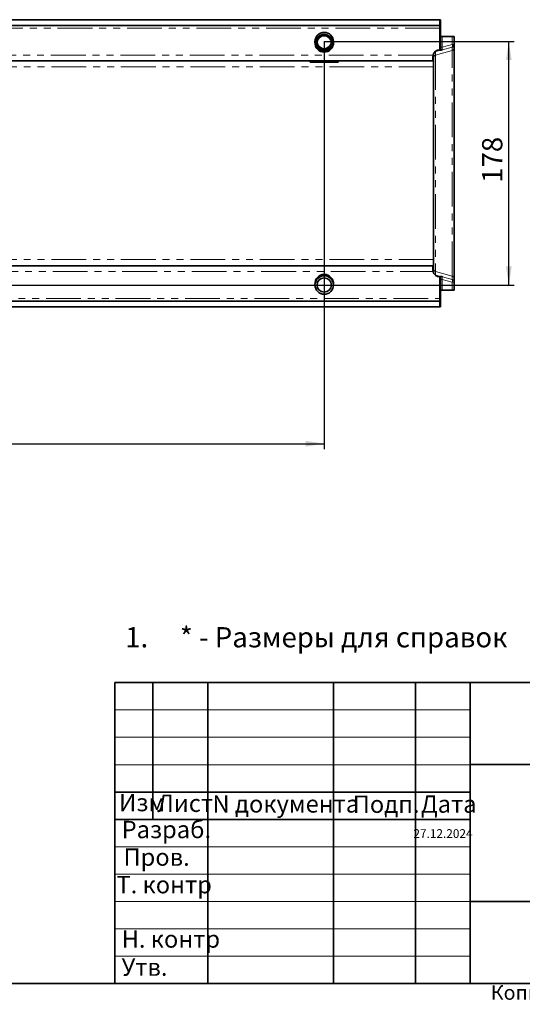
# Model space of a CAD drawing. Units: millimetres. Extents: x 8 to 417, y 1 to 291.
# Drawn here: x 213 to 305, y 1 to 181 of the extents above; entities that cross this region are included whole.
import ezdxf

# ---------------------------------------------------------------- set-up
doc = ezdxf.new("R2010")
doc.units = ezdxf.units.MM
doc.linetypes.add('PHANTOM', pattern=[12.7, 6.35, -1.27, 1.27, -1.27, 1.27, -1.27])
doc.layers.add('FORMAT', color=7, linetype='Continuous')
doc.styles.add('SLDTEXTSTYLE0', font='GOST_0.TTF', dxfattribs={"bigfont": 'bigfont'})
doc.styles.add('SLDTEXTSTYLE1', font='GOST_0.TTF')
doc.styles.add('SLDTEXTSTYLE2', font='GOST_0.TTF')
doc.dimstyles.new('SLDDIMSTYLE0', dxfattribs={"dimtxt": 3.393075, "dimasz": 3.393075, "dimexe": 0, "dimexo": 0.0625, "dimgap": 0.848269, "dimtad": 2, "dimdec": 1, "dimlfac": 4, "dimrnd": 1e-09, "dimzin": 12, "dimdsep": 46, "dimtxsty": 'SLDTEXTSTYLE1', "dimsah": 1, "dimcen": 0.09, "dimadec": 0, "dimazin": 3, "dimtfac": 1, "dimtdec": 1, "dimtofl": 0, "dimtmove": 0, "dimatfit": 3, "dimfxl": 1, "dimfrac": 2, "dimtolj": 1, "dimtzin": 12, "dimarcsym": 0})

# ---------------------------------------------------------------- blocks, each defined once
blk = doc.blocks.new('SW_NOTE_0_1')
at = {"layer": 'FORMAT', "color": 0, "attachment_point": 1}
for s, insert, char_height, style in [('1.', (-10, 4.88), 3.704, 'SLDTEXTSTYLE1'), ('* - Размеры для справок', (0, 4.88), 3.7042, 'SLDTEXTSTYLE0')]:
    blk.add_mtext(s, dxfattribs=dict(at, insert=insert, char_height=char_height, style=style))
blk = doc.blocks.new('_D_9')
at = {"layer": 'FORMAT'}
for p, q in [((268.29, 177.17), (268.29, 102.66)), ((60.79, 132.67), (60.79, 102.66)), ((60.79, 103.66), (268.29, 103.66))]:
    blk.add_line(p, q, dxfattribs=at)
for points in [[(60.79, 103.66), (64.19, 103.14), (64.19, 104.19)], [(268.29, 103.66), (264.9, 104.19), (264.9, 103.14)]]:
    blk.add_solid(points, dxfattribs=at)
at = {"layer": 'FORMAT', "insert": (158.34, 108.55), "char_height": 3.704, "attachment_point": 1, "style": 'SLDTEXTSTYLE2'}
blk.add_mtext('830', dxfattribs=at)
blk = doc.blocks.new('_D_10')
at = {"layer": 'FORMAT'}
for p, q in [((268.29, 177.17), (303.04, 177.17)), ((302.04, 132.67), (302.04, 177.17)), ((185.79, 132.67), (303.04, 132.67))]:
    blk.add_line(p, q, dxfattribs=at)
for points in [[(302.04, 177.17), (301.52, 173.78), (302.57, 173.78)], [(302.04, 132.67), (302.57, 136.07), (301.52, 136.07)]]:
    blk.add_solid(points, dxfattribs=at)
at = {"layer": 'FORMAT', "insert": (297.16, 151.35), "char_height": 3.704, "attachment_point": 1, "rotation": 90, "style": 'SLDTEXTSTYLE2'}
blk.add_mtext('178', dxfattribs=at)

msp = doc.modelspace()

# ---------------------------------------------------------------- linework, layer by layer
at = {"color": 7, "linetype": 'Continuous', "lineweight": 35}
for p, q in [((289.42, 181.174), (39.67, 181.174)), ((289.42, 180.124), (39.67, 180.124)), ((289.42, 181.174), (289.42, 180.124)), ((289.545, 181.174), (289.42, 181.174)), ((289.42, 180.674), (289.545, 180.674)), ((289.42, 179.624), (289.42, 180.124)), ((289.545, 180.674), (289.545, 181.174)), ((289.545, 180.674), (289.545, 175.674)), ((289.42, 175.674), (289.42, 179.624)), ((289.545, 178.124), (289.874, 178.124)), ((289.874, 178.124), (291.716, 178.124)), ((291.716, 178.124), (292.045, 178.124)), ((292.045, 178.124), (292.045, 176.646)), ((292.045, 176.646), (292.045, 176.025)), ((288.17, 174.424), (288.195, 174.674)), ((288.17, 174.424), (288.195, 174.674)), ((288.295, 174.939), (288.296, 174.971)), ((288.295, 174.674), (288.295, 174.939)), ((288.295, 174.674), (288.295, 174.174)), ((288.668, 175.423), (289.545, 175.674)), ((289.545, 175.602), (289.545, 175.674)), ((292.045, 176.025), (292.045, 133.823)), ((288.17, 173.674), (40.92, 173.674)), ((265.732, 173.424), (265.732, 173.674)), ((266.107, 173.424), (265.732, 173.424)), ((266.107, 173.674), (266.107, 173.424)), ((266.107, 173.424), (270.482, 173.424)), ((270.482, 173.424), (270.482, 173.674)), ((270.857, 173.424), (270.482, 173.424)), ((270.857, 173.674), (270.857, 173.424)), ((288.17, 174.424), (288.17, 173.674)), ((288.295, 174.174), (288.17, 174.174)), ((288.17, 173.674), (288.295, 173.674)), ((288.295, 173.674), (288.295, 174.174)), ((288.295, 173.674), (288.295, 172.534)), ((288.295, 172.534), (288.295, 137.315)), ((288.295, 137.315), (288.295, 136.174)), ((40.92, 136.174), (288.17, 136.174)), ((288.17, 136.174), (288.17, 135.424)), ((288.295, 136.174), (288.17, 136.174)), ((288.17, 135.674), (288.295, 135.674)), ((288.195, 135.174), (288.17, 135.424)), ((288.195, 135.174), (288.17, 135.424)), ((288.295, 135.674), (288.295, 136.174)), ((288.295, 135.674), (288.295, 135.174)), ((288.295, 134.91), (288.295, 135.174)), ((288.296, 134.877), (288.295, 134.91)), ((288.668, 134.426), (289.545, 134.174)), ((289.42, 134.174), (289.42, 130.224)), ((289.545, 134.174), (289.545, 134.247)), ((289.545, 134.174), (289.545, 129.174)), ((292.045, 133.823), (292.045, 133.203)), ((292.045, 133.203), (292.045, 131.724)), ((289.874, 131.724), (289.545, 131.724)), ((289.874, 131.724), (291.716, 131.724)), ((292.045, 131.724), (291.716, 131.724)), ((39.67, 129.724), (289.42, 129.724)), ((289.42, 130.224), (289.42, 129.724)), ((289.42, 129.724), (289.42, 128.674)), ((39.67, 128.674), (289.42, 128.674)), ((289.545, 129.174), (289.42, 129.174)), ((289.42, 128.674), (289.545, 128.674)), ((289.545, 128.674), (289.545, 129.174))]:
    msp.add_line(p, q, dxfattribs=at)
at = {"color": 8, "linetype": 'PHANTOM', "lineweight": 18}
for p, q in [((289.42, 179.624), (39.67, 179.624)), ((289.874, 178.124), (289.874, 176.141)), ((289.874, 176.141), (291.716, 176.646)), ((291.716, 176.646), (291.716, 178.124)), ((292.045, 176.646), (291.716, 176.646)), ((288.195, 174.674), (40.894, 174.674)), ((288.195, 174.674), (288.295, 174.674)), ((288.657, 174.678), (291.683, 175.545)), ((288.657, 175.415), (288.657, 174.678)), ((288.657, 174.678), (288.657, 135.171)), ((289.874, 176.141), (289.545, 176.141)), ((291.683, 176.166), (289.907, 175.679)), ((291.683, 175.545), (291.683, 176.166)), ((291.683, 134.304), (291.683, 175.545)), ((288.295, 172.534), (39.545, 172.534)), ((288.295, 137.315), (39.545, 137.315)), ((40.894, 135.174), (288.195, 135.174)), ((288.295, 135.174), (288.195, 135.174)), ((288.657, 135.171), (288.657, 134.434)), ((288.657, 135.171), (291.683, 134.304)), ((289.545, 133.708), (289.874, 133.708)), ((289.874, 133.708), (289.874, 131.724)), ((291.716, 133.203), (289.874, 133.708)), ((289.907, 134.17), (291.683, 133.683)), ((291.683, 133.683), (291.683, 134.304)), ((291.716, 131.724), (291.716, 133.203)), ((292.045, 133.203), (291.716, 133.203)), ((39.67, 130.224), (289.42, 130.224))]:
    msp.add_line(p, q, dxfattribs=at)
at = {"color": 8, "linetype": 'PHANTOM', "lineweight": 18, "flags": 128}
for points in [[(291.683, 176.166), (291.708, 176.184), (291.728, 176.218), (291.743, 176.266), (291.751, 176.326), (291.752, 176.396), (291.746, 176.475), (291.734, 176.559), (291.716, 176.646)], [(291.716, 133.203), (291.734, 133.29), (291.746, 133.374), (291.752, 133.452), (291.751, 133.523), (291.743, 133.583), (291.728, 133.63), (291.708, 133.664), (291.683, 133.683)]]:
    msp.add_lwpolyline(points, dxfattribs=at)
at = {"color": 7, "linetype": 'Continuous', "lineweight": 35}
for centre, radius in [((268.295, 177.174), 1.688), ((268.295, 176.924), 1.562), ((268.295, 177.174), 1.312), ((268.295, 176.924), 1.312), ((268.295, 132.674), 1.687), ((268.295, 132.674), 1.312)]:
    msp.add_circle(centre, radius, dxfattribs=at)
for centre, radius, start, end in [((268.295, 176.924), 1.687, 175.75198, 270), ((268.295, 176.924), 1.688, 270, 4.24802), ((291.545, 176.646), 0.5, 285.97763, 359.98881), ((289.42, 174.424), 1.25, 90, 168.46304), ((289.42, 135.424), 1.25, 191.53696, 270), ((268.295, 132.924), 1.688, 90, 184.24802), ((268.295, 132.924), 1.688, 355.75198, 90)]:
    msp.add_arc(centre, radius, start, end, dxfattribs=at)
at = {"color": 8, "linetype": 'PHANTOM', "lineweight": 18}
for centre, start, end in [((288.794, 174.197), 105.97763, 179.98881), ((291.545, 176.025), 285.97763, 359.98881), ((288.794, 135.651), 180.01119, 254.02237), ((291.545, 133.823), 0.01119, 74.02237), ((291.545, 133.203), 0.01119, 74.02237)]:
    msp.add_arc(centre, 0.5, start, end, dxfattribs=at)
at = {"color": 7, "linetype": 'Continuous', "lineweight": 35}
for points in [[(289.545, 175.602), (289.545, 175.599), (289.555, 175.6), (289.594, 175.606), (289.621, 175.612), (289.721, 175.633), (289.812, 175.655), (289.907, 175.679)], [(289.545, 134.247), (289.545, 134.249), (289.555, 134.249), (289.594, 134.243), (289.621, 134.237), (289.721, 134.215), (289.812, 134.193), (289.907, 134.17)]]:
    msp.add_open_spline(points, degree=3, knots=[0, 0, 0, 0, 0.25, 0.25, 0.5, 0.5, 1, 1, 1, 1], dxfattribs=at)
at = {"color": 8, "linetype": 'PHANTOM', "lineweight": 18}
for points, knots in [([(289.874, 176.141), (289.86, 176.079), (289.85, 176.014), (289.84, 175.924), (289.838, 175.895), (289.837, 175.841), (289.838, 175.816), (289.841, 175.773), (289.844, 175.755), (289.853, 175.723), (289.858, 175.711), (289.87, 175.692), (289.876, 175.686), (289.891, 175.678), (289.899, 175.677), (289.907, 175.679)], [0, 0, 0, 0, 0.25, 0.25, 0.375, 0.375, 0.5, 0.5, 0.625, 0.625, 0.75, 0.75, 0.875, 0.875, 1, 1, 1, 1]), ([(289.907, 134.17), (289.89, 134.172), (289.875, 134.166), (289.852, 134.128), (289.843, 134.097), (289.838, 134.032), (289.837, 134.007), (289.838, 133.954), (289.84, 133.925), (289.85, 133.834), (289.86, 133.77), (289.874, 133.708)], [0, 0, 0, 0, 0.25, 0.25, 0.5, 0.5, 0.625, 0.625, 0.75, 0.75, 1, 1, 1, 1])]:
    msp.add_open_spline(points, degree=3, knots=knots, dxfattribs=at)
at = {"layer": 'FORMAT', "lineweight": 35}
msp.add_line((230, 60), (415, 60), dxfattribs=at)
at = {"layer": 'FORMAT', "color": 7, "lineweight": 35}
for p, q in [((230, 60), (230, 4.978)), ((230, 60), (230, 34.978)), ((237, 35), (237, 60)), ((247, 60), (247, 5)), ((270, 5), (270, 60)), ((285, 60), (285, 5)), ((295, 4.978), (295, 59.978)), ((295, 44.978), (295, 59.978)), ((295, 45), (415, 45)), ((295, 39.978), (230, 39.978)), ((295, 34.978), (295, 39.978)), ((230, 34.978), (295, 34.978)), ((295, 20), (415, 20)), ((295, 20), (295, 4.978)), ((20, 5), (415, 5)), ((230, 5), (415, 5))]:
    msp.add_line(p, q, dxfattribs=at)
at = {"layer": 'FORMAT', "color": 7, "lineweight": 18}
for p, q in [((230, 55), (295, 55)), ((230, 50), (295, 50)), ((295, 44.978), (230, 44.978)), ((230, 30), (295, 30)), ((230, 25), (295, 25)), ((230, 20), (295, 20)), ((230, 15), (295, 15)), ((230, 10), (295, 10))]:
    msp.add_line(p, q, dxfattribs=at)

# ---------------------------------------------------------------- block references
at = {"layer": 'FORMAT'}
msp.add_blockref('SW_NOTE_0_1', (241.916, 65.265), dxfattribs=at)

# ---------------------------------------------------------------- texts
at = {"layer": 'FORMAT', "color": 7, "attachment_point": 1, "style": 'SLDTEXTSTYLE0'}
for s, insert, char_height in [('Изм', (230.785, 39.661), 3.175), ('Лист', (237.759, 39.537), 3.175), ('N документа', (247.873, 39.416), 3.175), ('Подп.', (273.517, 39.358), 3.175), ('Дата', (285.957, 39.391), 3.175), ('Разраб.', (231.27, 34.733), 3.175), ('Пров.', (231.617, 29.69), 3.175), ('Т. контр', (230.33, 24.65), 3.175), ('Н. контр', (231.27, 14.713), 3.175), ('Утв.', (231.27, 9.577), 3.175), ('Копировал', (298.746, 4.666), 2.6458)]:
    msp.add_mtext(s, dxfattribs=dict(at, insert=insert, char_height=char_height))
at = {"layer": 'FORMAT', "insert": (290.01, 33.204), "char_height": 1.5875, "attachment_point": 2, "style": 'SLDTEXTSTYLE1'}
msp.add_mtext('27.12.2024', dxfattribs=at)

# ---------------------------------------------------------------- dimensions: what is measured, and where the dimension line sits
at = {"layer": 'FORMAT'}
dim = msp.add_linear_dim(base=(268.295, 103.663), p1=(60.795, 132.674), p2=(268.295, 177.174), dimstyle='SLDDIMSTYLE0', dxfattribs=at)
dim.commit()
dim.dimension.update_dxf_attribs({"geometry": '_D_9', "text_midpoint": (161.468, 103.663), "dimtype": 160})
dim = msp.add_linear_dim(base=(302.045, 177.174), p1=(185.795, 132.674), p2=(268.295, 177.174), angle=90, dimstyle='SLDDIMSTYLE0', dxfattribs=at)
dim.commit()
dim.dimension.update_dxf_attribs({"geometry": '_D_10', "text_midpoint": (302.045, 154.245), "dimtype": 160})

doc.saveas('drawing.dxf')
